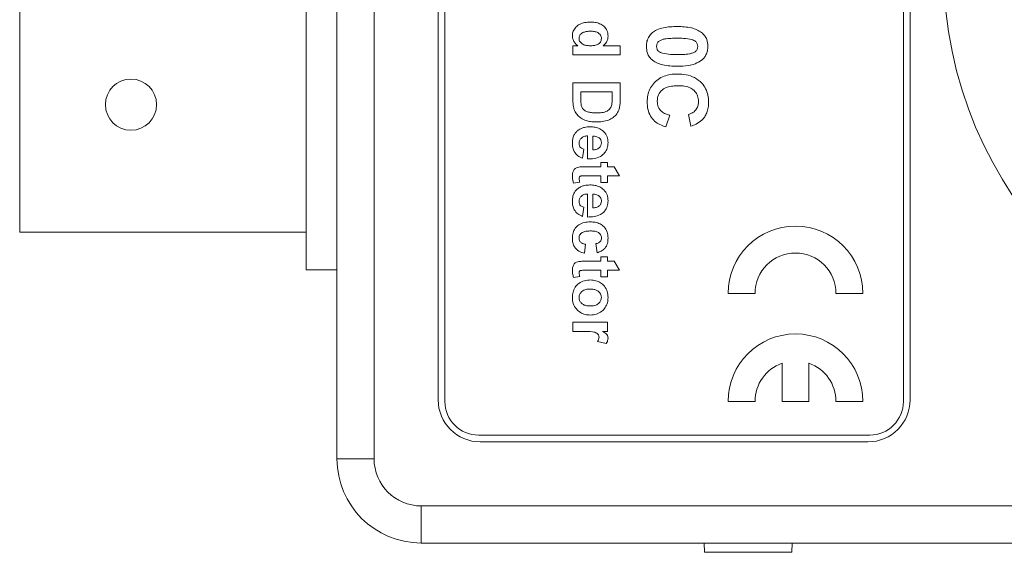
# Model space of a CAD drawing. Units: inches. Extents: x 0.3 to 10.6, y 0.2 to 8.2.
# Drawn here: x 5.5 to 6.9, y 2.9 to 3.7 of the extents above; entities that cross this region are included whole.
import ezdxf

# ---------------------------------------------------------------- set-up
doc = ezdxf.new("R2010")
doc.units = ezdxf.units.IN
doc.header["$MEASUREMENT"] = 0

msp = doc.modelspace()

# ---------------------------------------------------------------- linework, layer by layer
at = {"color": 7, "linetype": 'Continuous', "lineweight": 0}
for p, q in [((5.9401, 3.021), (5.9401, 4.471)), ((5.9951, 4.471), (5.9951, 3.021)), ((6.0901, 4.3835), (6.0901, 3.1085)), ((6.1001, 4.386), (6.1001, 3.106)), ((6.7801, 3.106), (6.7801, 4.386)), ((6.7901, 3.1085), (6.7901, 4.3835)), ((5.8946, 3.546), (5.8946, 3.791)), ((5.4696, 3.546), (5.4696, 3.735)), ((6.2901, 3.6199), (6.2901, 3.6334)), ((6.2901, 3.6334), (6.2975, 3.6334)), ((6.3351, 3.6334), (6.3601, 3.6334)), ((6.3601, 3.6334), (6.3601, 3.6199)), ((6.3601, 3.6199), (6.2901, 3.6199)), ((6.2901, 3.5522), (6.2901, 3.5786)), ((6.2901, 3.5786), (6.3601, 3.5786)), ((6.3601, 3.5786), (6.3601, 3.553)), ((6.3017, 3.5652), (6.3017, 3.5541)), ((6.3484, 3.5652), (6.3017, 3.5652)), ((6.3484, 3.5585), (6.3484, 3.5652)), ((5.4696, 3.357), (5.4696, 3.546)), ((5.8946, 3.301), (5.8946, 3.546)), ((6.4335, 3.5302), (6.4278, 3.5129)), ((6.4647, 3.5141), (6.4612, 3.5314)), ((6.3116, 3.4656), (6.3116, 3.4997)), ((6.3197, 3.4994), (6.3197, 3.479)), ((6.3062, 3.4799), (6.3044, 3.4665)), ((6.3087, 3.4539), (6.3314, 3.4539)), ((6.3314, 3.4602), (6.3412, 3.4602)), ((6.3314, 3.4539), (6.3314, 3.4602)), ((6.3412, 3.4602), (6.3412, 3.4539)), ((6.3412, 3.4539), (6.3511, 3.4539)), ((6.3511, 3.4539), (6.3592, 3.4404)), ((6.3314, 3.4404), (6.3094, 3.4404)), ((6.3314, 3.4306), (6.3314, 3.4404)), ((6.3592, 3.4404), (6.3412, 3.4404)), ((6.3412, 3.4404), (6.3412, 3.4306)), ((6.3003, 3.431), (6.291, 3.4297)), ((6.3412, 3.4306), (6.3314, 3.4306)), ((6.3116, 3.3794), (6.3116, 3.4135)), ((6.3197, 3.4133), (6.3197, 3.3929)), ((6.3062, 3.3938), (6.3044, 3.3803)), ((5.4696, 3.357), (5.8946, 3.357)), ((6.3089, 3.339), (6.3071, 3.3256)), ((6.326, 3.3265), (6.3242, 3.3399)), ((6.3314, 3.3139), (6.3314, 3.3202)), ((6.3314, 3.3202), (6.3412, 3.3202)), ((6.3412, 3.3202), (6.3412, 3.3139)), ((5.8946, 3.301), (5.9401, 3.301)), ((6.3087, 3.3139), (6.3314, 3.3139)), ((6.3314, 3.3004), (6.3094, 3.3004)), ((6.3314, 3.2906), (6.3314, 3.3004)), ((6.3412, 3.3139), (6.3511, 3.3139)), ((6.3592, 3.3004), (6.3412, 3.3004)), ((6.3412, 3.3004), (6.3412, 3.2906)), ((6.3511, 3.3139), (6.3592, 3.3004)), ((6.3003, 3.291), (6.291, 3.2897)), ((6.3412, 3.2906), (6.3314, 3.2906)), ((6.5201, 3.266), (6.5601, 3.266)), ((6.6801, 3.266), (6.7201, 3.266)), ((6.2901, 3.2233), (6.3412, 3.2233)), ((6.2901, 3.2098), (6.2901, 3.2233)), ((6.3412, 3.2233), (6.3412, 3.2098)), ((6.3053, 3.2098), (6.2901, 3.2098)), ((6.3412, 3.2098), (6.3341, 3.2098)), ((6.3393, 3.1918), (6.3265, 3.195)), ((6.6001, 3.1626), (6.6001, 3.106)), ((6.6401, 3.106), (6.6401, 3.1626)), ((6.5201, 3.106), (6.5601, 3.106)), ((6.6001, 3.106), (6.6401, 3.106)), ((6.6801, 3.106), (6.7201, 3.106)), ((6.1501, 3.056), (6.7301, 3.056)), ((6.1526, 3.046), (6.7276, 3.046)), ((5.9401, 3.021), (5.9951, 3.021)), ((6.0651, 2.951), (7.9151, 2.951)), ((6.0651, 2.951), (6.0651, 2.896)), ((7.9151, 2.896), (6.0651, 2.896)), ((6.4847, 2.896), (6.4849, 2.8823)), ((6.6148, 2.8823), (6.615, 2.896)), ((6.6148, 2.8823), (6.4849, 2.8823))]:
    msp.add_line(p, q, dxfattribs=at)
for centre, radius in [((7.4401, 3.746), 0.6), ((5.6346, 3.546), 0.038)]:
    msp.add_circle(centre, radius, dxfattribs=at)
for centre, radius, start, end in [((6.6201, 3.266), 0.1, 0, 180), ((6.6201, 3.266), 0.06, 0, 180), ((6.6201, 3.106), 0.1, 0, 180), ((6.6201, 3.106), 0.06, 109.4712, 180), ((6.6201, 3.106), 0.06, 0, 70.5288), ((6.1526, 3.1085), 0.0625, 180, 270), ((6.1501, 3.106), 0.05, 180, 270), ((6.7276, 3.1085), 0.0625, 270, 0), ((6.7301, 3.106), 0.05, 270, 0), ((6.0651, 3.021), 0.125, 180, 270), ((6.0651, 3.021), 0.07, 180, 270)]:
    msp.add_arc(centre, radius, start, end, dxfattribs=at)
for points, knots in [([(6.2892, 3.6484), (6.2894, 3.6507), (6.29, 3.6553), (6.2942, 3.6611), (6.3001, 3.6656), (6.3077, 3.668), (6.3131, 3.6683), (6.3159, 3.6684)], [0, 0, 0, 0, 0.186214, 0.372563, 0.559309, 0.779431, 1, 1, 1, 1]), ([(6.3159, 3.6684), (6.3182, 3.6683), (6.3229, 3.6681), (6.3298, 3.6664), (6.3362, 3.6624), (6.3412, 3.656), (6.3418, 3.6504), (6.3421, 3.6476)], [0, 0, 0, 0, 0.187362, 0.374487, 0.56119, 0.780577, 1, 1, 1, 1]), ([(6.3045, 3.6528), (6.3028, 3.6515), (6.2997, 3.6493), (6.2993, 3.6457), (6.2991, 3.6441)], [0, 0, 0, 0, 0.559538, 1, 1, 1, 1]), ([(6.3166, 3.6549), (6.3143, 3.6549), (6.3101, 3.6549), (6.3062, 3.6534), (6.3045, 3.6528)], [0, 0, 0, 0, 0.560921, 1, 1, 1, 1]), ([(6.3323, 3.6441), (6.3322, 3.645), (6.3321, 3.6468), (6.3305, 3.6501), (6.3271, 3.6531), (6.3219, 3.6547), (6.3184, 3.6549), (6.3166, 3.6549)], [0, 0, 0, 0, 0.125172, 0.250336, 0.499294, 0.749266, 1, 1, 1, 1]), ([(6.3989, 3.6324), (6.3991, 3.6349), (6.3994, 3.6401), (6.4026, 3.6472), (6.4077, 3.6531), (6.415, 3.6577), (6.4242, 3.6603), (6.4344, 3.6616), (6.4412, 3.6617), (6.4446, 3.6618)], [0, 0, 0, 0, 0.124975, 0.249786, 0.374703, 0.499484, 0.666131, 0.833034, 1, 1, 1, 1]), ([(6.4446, 3.6618), (6.4482, 3.6617), (6.4553, 3.6616), (6.4651, 3.6601), (6.4739, 3.6575), (6.4786, 3.6544), (6.4809, 3.6529)], [0, 0, 0, 0, 0.2802441, 0.5603691, 0.7803635, 1, 1, 1, 1]), ([(6.4809, 3.6529), (6.4825, 3.6514), (6.4857, 3.6484), (6.4894, 3.6414), (6.4898, 3.6358), (6.4901, 3.6324)], [0, 0, 0, 0, 0.280272, 0.56048, 1, 1, 1, 1]), ([(6.2975, 3.6334), (6.2961, 3.6344), (6.2935, 3.6364), (6.291, 3.6404), (6.2894, 3.6444), (6.2893, 3.647), (6.2892, 3.6484)], [0, 0, 0, 0, 0.279996, 0.55968, 0.779888, 1, 1, 1, 1]), ([(6.2991, 3.6441), (6.2991, 3.6431), (6.2993, 3.6413), (6.301, 3.6381), (6.3046, 3.6351), (6.3099, 3.6336), (6.3135, 3.6334), (6.3153, 3.6334)], [0, 0, 0, 0, 0.125089, 0.25019, 0.499169, 0.749274, 1, 1, 1, 1]), ([(6.3153, 3.6334), (6.3172, 3.6334), (6.3209, 3.6335), (6.3256, 3.6346), (6.3288, 3.6367), (6.3308, 3.6387), (6.332, 3.6413), (6.3322, 3.6432), (6.3323, 3.6441)], [0, 0, 0, 0, 0.250433, 0.500249, 0.625255, 0.750262, 0.875079, 1, 1, 1, 1]), ([(6.3421, 3.6476), (6.342, 3.6461), (6.3418, 3.643), (6.3396, 3.6379), (6.3368, 3.6351), (6.3351, 3.6334)], [0, 0, 0, 0, 0.280301, 0.560504, 1, 1, 1, 1]), ([(6.4445, 3.6445), (6.4414, 3.6444), (6.4354, 3.6444), (6.4277, 3.6439), (6.4219, 3.6423), (6.4176, 3.6405), (6.4144, 3.6369), (6.4141, 3.6339), (6.4139, 3.6324)], [0, 0, 0, 0, 0.25071, 0.501291, 0.626504, 0.751617, 0.875621, 1, 1, 1, 1]), ([(6.4662, 3.6425), (6.4622, 3.6432), (6.455, 3.6445), (6.4477, 3.6445), (6.4445, 3.6445)], [0, 0, 0, 0, 0.559542, 1, 1, 1, 1]), ([(6.4751, 3.6324), (6.4749, 3.6337), (6.4747, 3.6365), (6.4717, 3.6406), (6.4683, 3.6418), (6.4662, 3.6425)], [0, 0, 0, 0, 0.280338, 0.560025, 1, 1, 1, 1]), ([(6.4081, 3.6118), (6.4065, 3.6133), (6.4033, 3.6163), (6.3996, 3.6233), (6.3992, 3.6289), (6.3989, 3.6324)], [0, 0, 0, 0, 0.280281, 0.560512, 1, 1, 1, 1]), ([(6.4139, 3.6324), (6.4141, 3.631), (6.4144, 3.6283), (6.4173, 3.6241), (6.4207, 3.6229), (6.4228, 3.6222)], [0, 0, 0, 0, 0.28029, 0.560018, 1, 1, 1, 1]), ([(6.4228, 3.6222), (6.4268, 3.6215), (6.434, 3.6202), (6.4413, 3.6202), (6.4445, 3.6202)], [0, 0, 0, 0, 0.5595359, 1, 1, 1, 1]), ([(6.4445, 3.6202), (6.4475, 3.6203), (6.4536, 3.6204), (6.4612, 3.6208), (6.4671, 3.6224), (6.4713, 3.6242), (6.4746, 3.6278), (6.4749, 3.6308), (6.4751, 3.6324)], [0, 0, 0, 0, 0.25067, 0.501217, 0.626449, 0.751626, 0.87554, 1, 1, 1, 1]), ([(6.4901, 3.6324), (6.49, 3.6302), (6.4898, 3.6258), (6.4877, 3.62), (6.4847, 3.6152), (6.4821, 3.6129), (6.4808, 3.6118)], [0, 0, 0, 0, 0.280081, 0.559888, 0.779923, 1, 1, 1, 1]), ([(6.4445, 3.6029), (6.4409, 3.603), (6.4338, 3.6031), (6.424, 3.6047), (6.4151, 3.6072), (6.4104, 3.6103), (6.4081, 3.6118)], [0, 0, 0, 0, 0.280261, 0.56037, 0.780363, 1, 1, 1, 1]), ([(6.4808, 3.6118), (6.4778, 3.6099), (6.4717, 3.6061), (6.4592, 3.6034), (6.45, 3.6031), (6.4445, 3.6029)], [0, 0, 0, 0, 0.279346, 0.559538, 1, 1, 1, 1]), ([(6.4001, 3.5503), (6.4002, 3.5535), (6.4006, 3.5599), (6.4037, 3.5691), (6.409, 3.5771), (6.4162, 3.5838), (6.425, 3.5885), (6.4348, 3.591), (6.4415, 3.5913), (6.4449, 3.5914)], [0, 0, 0, 0, 0.140039, 0.279979, 0.419918, 0.559876, 0.706477, 0.853188, 1, 1, 1, 1]), ([(6.4449, 3.5914), (6.4493, 3.5912), (6.458, 3.5908), (6.4707, 3.5867), (6.4807, 3.5792), (6.4872, 3.5699), (6.4907, 3.5601), (6.4911, 3.5532), (6.4912, 3.5497)], [0, 0, 0, 0, 0.186903, 0.373511, 0.559823, 0.706477, 0.853158, 1, 1, 1, 1]), ([(6.4462, 3.5741), (6.4435, 3.574), (6.438, 3.5739), (6.4299, 3.5723), (6.422, 3.5684), (6.416, 3.5608), (6.4154, 3.5543), (6.4151, 3.551)], [0, 0, 0, 0, 0.1874549, 0.3747218, 0.5612829, 0.7804637, 1, 1, 1, 1]), ([(6.4762, 3.5509), (6.476, 3.5536), (6.4756, 3.559), (6.4714, 3.5661), (6.4645, 3.5714), (6.4557, 3.5738), (6.4494, 3.574), (6.4462, 3.5741)], [0, 0, 0, 0, 0.186643, 0.372948, 0.559213, 0.779341, 1, 1, 1, 1]), ([(6.2916, 3.5398), (6.2911, 3.5421), (6.2901, 3.5462), (6.2901, 3.5504), (6.2901, 3.5522)], [0, 0, 0, 0, 0.559561, 1, 1, 1, 1]), ([(6.3017, 3.5541), (6.3017, 3.5524), (6.3017, 3.5494), (6.3022, 3.5464), (6.3024, 3.5451)], [0, 0, 0, 0, 0.56022, 1, 1, 1, 1]), ([(6.3477, 3.5463), (6.348, 3.5486), (6.3484, 3.5527), (6.3484, 3.5567), (6.3484, 3.5585)], [0, 0, 0, 0, 0.559756, 1, 1, 1, 1]), ([(6.3601, 3.553), (6.3601, 3.5505), (6.36, 3.546), (6.3591, 3.5416), (6.3587, 3.5397)], [0, 0, 0, 0, 0.5602405, 1, 1, 1, 1]), ([(6.4278, 3.5129), (6.4248, 3.5139), (6.4188, 3.516), (6.4109, 3.5213), (6.4045, 3.5292), (6.4006, 3.5392), (6.4003, 3.5466), (6.4001, 3.5503)], [0, 0, 0, 0, 0.1869, 0.373579, 0.560082, 0.779839, 1, 1, 1, 1]), ([(6.4151, 3.551), (6.4154, 3.5482), (6.4159, 3.5425), (6.4209, 3.5359), (6.4271, 3.5321), (6.4314, 3.5309), (6.4335, 3.5302)], [0, 0, 0, 0, 0.279612, 0.558734, 0.77918, 1, 1, 1, 1]), ([(6.4612, 3.5314), (6.4636, 3.5322), (6.4684, 3.5338), (6.4733, 3.5391), (6.4759, 3.545), (6.4761, 3.549), (6.4762, 3.5509)], [0, 0, 0, 0, 0.2798283, 0.5592422, 0.7794996, 1, 1, 1, 1]), ([(6.4912, 3.5497), (6.4911, 3.547), (6.4909, 3.5416), (6.4888, 3.5343), (6.4856, 3.528), (6.4828, 3.5248), (6.4814, 3.5232)], [0, 0, 0, 0, 0.28008, 0.559985, 0.779975, 1, 1, 1, 1]), ([(6.2971, 3.5299), (6.2958, 3.5316), (6.2934, 3.5346), (6.2921, 3.5382), (6.2916, 3.5398)], [0, 0, 0, 0, 0.559479, 1, 1, 1, 1]), ([(6.3024, 3.5451), (6.3029, 3.5435), (6.304, 3.5402), (6.3081, 3.5366), (6.3132, 3.5348), (6.319, 3.5339), (6.323, 3.5338), (6.3251, 3.5338)], [0, 0, 0, 0, 0.186452, 0.371913, 0.558824, 0.779308, 1, 1, 1, 1]), ([(6.3587, 3.5397), (6.3578, 3.5372), (6.3558, 3.5323), (6.3499, 3.5268), (6.3425, 3.5227), (6.3337, 3.5206), (6.3275, 3.5204), (6.3244, 3.5203)], [0, 0, 0, 0, 0.186326, 0.372798, 0.559548, 0.779591, 1, 1, 1, 1]), ([(6.3251, 3.5338), (6.3277, 3.5338), (6.333, 3.5339), (6.3403, 3.5358), (6.3459, 3.5403), (6.3471, 3.5443), (6.3477, 3.5463)], [0, 0, 0, 0, 0.2811946, 0.5610954, 0.7803247, 1, 1, 1, 1]), ([(6.3095, 3.5224), (6.307, 3.5234), (6.3024, 3.5252), (6.2988, 3.5285), (6.2971, 3.5299)], [0, 0, 0, 0, 0.5600319, 1, 1, 1, 1]), ([(6.3244, 3.5203), (6.3216, 3.5204), (6.3165, 3.5205), (6.3117, 3.5218), (6.3095, 3.5224)], [0, 0, 0, 0, 0.560052, 1, 1, 1, 1]), ([(6.4814, 3.5232), (6.4786, 3.5209), (6.4736, 3.5168), (6.4674, 3.5149), (6.4647, 3.5141)], [0, 0, 0, 0, 0.5589759, 1, 1, 1, 1]), ([(6.2892, 3.4885), (6.2893, 3.4906), (6.2894, 3.4948), (6.2912, 3.5003), (6.2941, 3.5049), (6.2966, 3.5071), (6.2978, 3.5081)], [0, 0, 0, 0, 0.280164, 0.559988, 0.779998, 1, 1, 1, 1]), ([(6.2978, 3.5081), (6.2993, 3.509), (6.3022, 3.5109), (6.3081, 3.5128), (6.3126, 3.513), (6.3153, 3.5131)], [0, 0, 0, 0, 0.2799855, 0.5600986, 1, 1, 1, 1]), ([(6.3153, 3.5131), (6.3178, 3.513), (6.3228, 3.5128), (6.33, 3.5105), (6.3364, 3.5058), (6.3413, 3.4986), (6.3419, 3.4927), (6.3421, 3.4898)], [0, 0, 0, 0, 0.187196, 0.374124, 0.560789, 0.780279, 1, 1, 1, 1]), ([(6.3116, 3.4997), (6.3099, 3.4995), (6.3063, 3.4992), (6.3021, 3.4965), (6.2994, 3.4927), (6.2992, 3.4899), (6.2991, 3.4886)], [0, 0, 0, 0, 0.280713, 0.559852, 0.779819, 1, 1, 1, 1]), ([(6.3289, 3.4966), (6.3273, 3.4975), (6.3245, 3.4993), (6.3212, 3.4994), (6.3197, 3.4994)], [0, 0, 0, 0, 0.558226, 1, 1, 1, 1]), ([(6.3323, 3.4892), (6.3321, 3.4908), (6.3318, 3.4936), (6.3298, 3.4957), (6.3289, 3.4966)], [0, 0, 0, 0, 0.558881, 1, 1, 1, 1]), ([(6.3044, 3.4665), (6.3019, 3.4675), (6.297, 3.4697), (6.2919, 3.4756), (6.2895, 3.4822), (6.2893, 3.4864), (6.2892, 3.4885)], [0, 0, 0, 0, 0.280006, 0.559335, 0.779498, 1, 1, 1, 1]), ([(6.2991, 3.4886), (6.2991, 3.4874), (6.2993, 3.4851), (6.3017, 3.4816), (6.3045, 3.4806), (6.3062, 3.4799)], [0, 0, 0, 0, 0.280626, 0.56061, 1, 1, 1, 1]), ([(6.3421, 3.4898), (6.3419, 3.487), (6.3416, 3.4815), (6.3375, 3.474), (6.3305, 3.4684), (6.3214, 3.4657), (6.3149, 3.4656), (6.3116, 3.4656)], [0, 0, 0, 0, 0.186772, 0.373084, 0.559364, 0.779365, 1, 1, 1, 1]), ([(6.3197, 3.479), (6.3214, 3.4791), (6.3248, 3.4794), (6.329, 3.4816), (6.3318, 3.4852), (6.3321, 3.4878), (6.3323, 3.4892)], [0, 0, 0, 0, 0.280937, 0.560278, 0.780233, 1, 1, 1, 1]), ([(6.2892, 3.4405), (6.2893, 3.4422), (6.2895, 3.4455), (6.2915, 3.45), (6.2951, 3.4527), (6.2977, 3.4532), (6.299, 3.4535)], [0, 0, 0, 0, 0.280568, 0.5604, 0.779469, 1, 1, 1, 1]), ([(6.299, 3.4535), (6.3008, 3.4536), (6.304, 3.4539), (6.3073, 3.4539), (6.3087, 3.4539)], [0, 0, 0, 0, 0.55982, 1, 1, 1, 1]), ([(6.291, 3.4297), (6.2904, 3.4316), (6.2893, 3.4352), (6.2892, 3.4389), (6.2892, 3.4405)], [0, 0, 0, 0, 0.559733, 1, 1, 1, 1]), ([(6.3094, 3.4404), (6.3073, 3.4404), (6.3047, 3.4404), (6.3016, 3.4403), (6.3001, 3.4395), (6.2992, 3.4382), (6.2991, 3.4371), (6.2991, 3.4366)], [0, 0, 0, 0, 0.501089, 0.626208, 0.750585, 0.875352, 1, 1, 1, 1]), ([(6.2991, 3.4366), (6.2992, 3.4355), (6.2994, 3.4336), (6.3001, 3.4318), (6.3003, 3.431)], [0, 0, 0, 0, 0.55952, 1, 1, 1, 1]), ([(6.2892, 3.4024), (6.2893, 3.4045), (6.2894, 3.4086), (6.2912, 3.4142), (6.2941, 3.4188), (6.2966, 3.4209), (6.2978, 3.4219)], [0, 0, 0, 0, 0.280163, 0.55999, 0.779997, 1, 1, 1, 1]), ([(6.2978, 3.4219), (6.2993, 3.4229), (6.3022, 3.4247), (6.3081, 3.4266), (6.3126, 3.4268), (6.3153, 3.427)], [0, 0, 0, 0, 0.2799859, 0.560098, 1, 1, 1, 1]), ([(6.3153, 3.427), (6.3178, 3.4269), (6.3228, 3.4266), (6.33, 3.4243), (6.3364, 3.4196), (6.3413, 3.4125), (6.3419, 3.4066), (6.3421, 3.4036)], [0, 0, 0, 0, 0.187197, 0.374124, 0.56079, 0.780279, 1, 1, 1, 1]), ([(6.3044, 3.3803), (6.3019, 3.3814), (6.297, 3.3835), (6.2919, 3.3894), (6.2895, 3.396), (6.2893, 3.4003), (6.2892, 3.4024)], [0, 0, 0, 0, 0.280006, 0.559335, 0.779498, 1, 1, 1, 1]), ([(6.3116, 3.4135), (6.3099, 3.4134), (6.3063, 3.4131), (6.3021, 3.4104), (6.2994, 3.4066), (6.2992, 3.4038), (6.2991, 3.4024)], [0, 0, 0, 0, 0.280715, 0.559855, 0.779822, 1, 1, 1, 1]), ([(6.2991, 3.4024), (6.2991, 3.4013), (6.2993, 3.399), (6.3017, 3.3954), (6.3045, 3.3944), (6.3062, 3.3938)], [0, 0, 0, 0, 0.280625, 0.560612, 1, 1, 1, 1]), ([(6.3421, 3.4036), (6.3419, 3.4008), (6.3416, 3.3953), (6.3375, 3.3878), (6.3305, 3.3822), (6.3214, 3.3796), (6.3149, 3.3795), (6.3116, 3.3794)], [0, 0, 0, 0, 0.186772, 0.373085, 0.559365, 0.779365, 1, 1, 1, 1]), ([(6.3289, 3.4104), (6.3273, 3.4114), (6.3245, 3.4131), (6.3212, 3.4132), (6.3197, 3.4133)], [0, 0, 0, 0, 0.558224, 1, 1, 1, 1]), ([(6.3197, 3.3929), (6.3214, 3.393), (6.3248, 3.3932), (6.329, 3.3955), (6.3318, 3.399), (6.3321, 3.4017), (6.3323, 3.403)], [0, 0, 0, 0, 0.280938, 0.56028, 0.780232, 1, 1, 1, 1]), ([(6.3323, 3.403), (6.3321, 3.4046), (6.3318, 3.4075), (6.3298, 3.4095), (6.3289, 3.4104)], [0, 0, 0, 0, 0.558877, 1, 1, 1, 1]), ([(6.2892, 3.3485), (6.2893, 3.351), (6.2897, 3.356), (6.293, 3.3629), (6.2988, 3.3685), (6.3068, 3.3718), (6.3127, 3.3721), (6.3156, 3.3722)], [0, 0, 0, 0, 0.186867, 0.373325, 0.559857, 0.779621, 1, 1, 1, 1]), ([(6.3164, 3.3588), (6.3145, 3.3587), (6.3107, 3.3586), (6.3059, 3.3577), (6.3026, 3.3558), (6.3006, 3.3537), (6.2992, 3.3511), (6.2991, 3.3492), (6.2991, 3.3482)], [0, 0, 0, 0, 0.250452, 0.500344, 0.62535, 0.750258, 0.875071, 1, 1, 1, 1]), ([(6.3156, 3.3722), (6.3181, 3.3721), (6.3231, 3.3719), (6.3304, 3.3695), (6.3369, 3.3648), (6.3415, 3.3573), (6.3419, 3.3513), (6.3421, 3.3484)], [0, 0, 0, 0, 0.187191, 0.374088, 0.560669, 0.780014, 1, 1, 1, 1]), ([(6.3323, 3.3485), (6.3322, 3.3494), (6.3321, 3.3512), (6.331, 3.3536), (6.3292, 3.3557), (6.3262, 3.3576), (6.3217, 3.3586), (6.3182, 3.3587), (6.3164, 3.3588)], [0, 0, 0, 0, 0.124986, 0.249877, 0.374795, 0.49973, 0.749567, 1, 1, 1, 1]), ([(6.3071, 3.3256), (6.3043, 3.3264), (6.2985, 3.3281), (6.2923, 3.3342), (6.2895, 3.3414), (6.2893, 3.3461), (6.2892, 3.3485)], [0, 0, 0, 0, 0.280244, 0.559178, 0.779312, 1, 1, 1, 1]), ([(6.2991, 3.3482), (6.2992, 3.3468), (6.2995, 3.344), (6.3032, 3.3402), (6.3068, 3.3395), (6.3089, 3.339)], [0, 0, 0, 0, 0.28007, 0.55894, 1, 1, 1, 1]), ([(6.3242, 3.3399), (6.3254, 3.3402), (6.3278, 3.3407), (6.3306, 3.3428), (6.3321, 3.3456), (6.3322, 3.3475), (6.3323, 3.3485)], [0, 0, 0, 0, 0.2805325, 0.5595805, 0.7796041, 1, 1, 1, 1]), ([(6.3421, 3.3484), (6.342, 3.3456), (6.3417, 3.34), (6.338, 3.333), (6.3322, 3.3286), (6.328, 3.3272), (6.326, 3.3265)], [0, 0, 0, 0, 0.280463, 0.5593514, 0.7793843, 1, 1, 1, 1]), ([(6.2892, 3.3005), (6.2893, 3.3022), (6.2895, 3.3055), (6.2915, 3.31), (6.2951, 3.3127), (6.2977, 3.3132), (6.299, 3.3135)], [0, 0, 0, 0, 0.280575, 0.560399, 0.779472, 1, 1, 1, 1]), ([(6.291, 3.2897), (6.2904, 3.2916), (6.2893, 3.2952), (6.2892, 3.2989), (6.2892, 3.3005)], [0, 0, 0, 0, 0.559734, 1, 1, 1, 1]), ([(6.299, 3.3135), (6.3008, 3.3136), (6.304, 3.3139), (6.3073, 3.3139), (6.3087, 3.3139)], [0, 0, 0, 0, 0.55982, 1, 1, 1, 1]), ([(6.3094, 3.3004), (6.3073, 3.3004), (6.3047, 3.3004), (6.3016, 3.3003), (6.3001, 3.2995), (6.2992, 3.2982), (6.2991, 3.2971), (6.2991, 3.2966)], [0, 0, 0, 0, 0.501088, 0.626207, 0.750582, 0.875357, 1, 1, 1, 1]), ([(6.2892, 3.26), (6.2894, 3.2626), (6.2898, 3.2679), (6.293, 3.2754), (6.2987, 3.2817), (6.307, 3.2856), (6.3132, 3.2859), (6.3164, 3.2861)], [0, 0, 0, 0, 0.186896, 0.373803, 0.560157, 0.779721, 1, 1, 1, 1]), ([(6.2991, 3.2966), (6.2992, 3.2955), (6.2994, 3.2936), (6.3001, 3.2918), (6.3003, 3.291)], [0, 0, 0, 0, 0.55952, 1, 1, 1, 1]), ([(6.3164, 3.2861), (6.3189, 3.2859), (6.324, 3.2854), (6.3311, 3.2822), (6.3373, 3.2769), (6.3414, 3.2691), (6.3419, 3.2631), (6.3421, 3.2601)], [0, 0, 0, 0, 0.186865, 0.373818, 0.560316, 0.779986, 1, 1, 1, 1]), ([(6.3157, 3.2726), (6.3135, 3.2725), (6.3091, 3.2723), (6.3035, 3.2696), (6.2997, 3.2652), (6.2993, 3.2617), (6.2991, 3.26)], [0, 0, 0, 0, 0.281014, 0.560462, 0.780393, 1, 1, 1, 1]), ([(6.3323, 3.26), (6.3321, 3.2615), (6.3318, 3.2644), (6.3292, 3.2681), (6.3255, 3.2709), (6.3208, 3.2724), (6.3174, 3.2725), (6.3157, 3.2726)], [0, 0, 0, 0, 0.186391, 0.372686, 0.559236, 0.77938, 1, 1, 1, 1]), ([(6.3158, 3.234), (6.3132, 3.2342), (6.308, 3.2345), (6.3008, 3.2377), (6.2945, 3.2431), (6.2899, 3.2508), (6.2894, 3.2569), (6.2892, 3.26)], [0, 0, 0, 0, 0.186943, 0.373657, 0.56044, 0.780075, 1, 1, 1, 1]), ([(6.2991, 3.26), (6.2992, 3.2586), (6.2995, 3.2556), (6.3021, 3.2519), (6.3058, 3.2491), (6.3106, 3.2477), (6.314, 3.2475), (6.3158, 3.2475)], [0, 0, 0, 0, 0.186365, 0.372688, 0.559284, 0.779379, 1, 1, 1, 1]), ([(6.3421, 3.2601), (6.342, 3.2575), (6.3416, 3.2523), (6.3384, 3.2451), (6.3327, 3.2391), (6.325, 3.2347), (6.3189, 3.2342), (6.3158, 3.234)], [0, 0, 0, 0, 0.186885, 0.373561, 0.560278, 0.779952, 1, 1, 1, 1]), ([(6.3158, 3.2475), (6.3179, 3.2476), (6.3223, 3.2478), (6.3279, 3.2505), (6.3316, 3.2549), (6.332, 3.2583), (6.3323, 3.26)], [0, 0, 0, 0, 0.281033, 0.560538, 0.78041, 1, 1, 1, 1]), ([(6.3287, 3.2011), (6.3285, 3.2023), (6.3283, 3.2046), (6.3258, 3.2073), (6.3225, 3.2086), (6.3157, 3.2099), (6.3099, 3.2098), (6.3053, 3.2098)], [0, 0, 0, 0, 0.1245093, 0.2484488, 0.373569, 0.4988074, 1, 1, 1, 1]), ([(6.3265, 3.195), (6.3271, 3.196), (6.3283, 3.1979), (6.3286, 3.2001), (6.3287, 3.2011)], [0, 0, 0, 0, 0.560299, 1, 1, 1, 1]), ([(6.3341, 3.2098), (6.3352, 3.2091), (6.3374, 3.2079), (6.3403, 3.2056), (6.3419, 3.2026), (6.342, 3.2006), (6.3421, 3.1996)], [0, 0, 0, 0, 0.280598, 0.560591, 0.780189, 1, 1, 1, 1]), ([(6.3421, 3.1996), (6.3419, 3.198), (6.3416, 3.1952), (6.34, 3.1929), (6.3393, 3.1918)], [0, 0, 0, 0, 0.559142, 1, 1, 1, 1])]:
    msp.add_open_spline(points, degree=3, knots=knots, dxfattribs=at)

doc.saveas('drawing.dxf')
